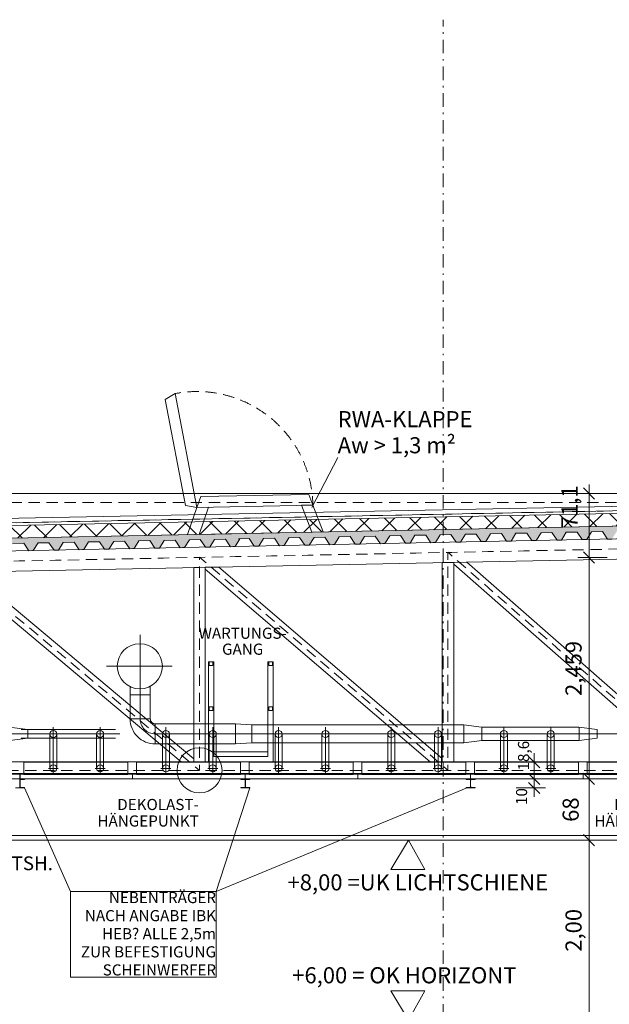
# Model space of a CAD drawing. Extents: x -26916 to 146203, y -8021 to 19629.
# Drawn here: x 60809 to 67352, y 8655 to 19593 of the extents above; entities that cross this region are included whole.
import ezdxf

# ---------------------------------------------------------------- set-up
doc = ezdxf.new("R2010")
doc.units = 0
doc.header["$MEASUREMENT"] = 0
for name, pattern in [('S-0DA010', [400, 62.5, -75, 125, -75, 62.5, 0]), ('S-0DA014', [400, 62.5, -75, 125, -75, 62.5, 0]), ('S-0DD025', [595, 75, -65, 17.5, -65, 150, -65, 17.5, -65, 75, 0]), ('S-0SP070', [280, 70, -140, 70, 0])]:
    doc.linetypes.add(name, pattern=pattern)
for name, color, linetype in [('S-00achs', 7, 'Continuous'), ('S-00bem', 7, 'Continuous'), ('S-00sonst', 7, 'Continuous'), ('S-00symbole', 7, 'Continuous'), ('S-05dach', 7, 'Continuous'), ('S-06konst', 7, 'Continuous'), ('S-09udecke', 7, 'Continuous')]:
    doc.layers.add(name, color=color, linetype=linetype)
doc.styles.add('ERSTELLTER_STIL_1', font='txt')

# ---------------------------------------------------------------- blocks, each defined once
blk = doc.blocks.new('END$MARK$2$105_59')
at = {"layer": 'S-00bem', "color": 1, "linetype": 'Continuous', "lineweight": 18}
for p, q in [((0, 125), (0, -125)), ((-62.5, -62.5), (62.5, 62.5)), ((-62.5, 0), (62.5, 0))]:
    blk.add_line(p, q, dxfattribs=at)

msp = doc.modelspace()

# ---------------------------------------------------------------- hatches: boundary and pattern name
at = {"layer": 'S-05dach', "linetype": 'Continuous', "lineweight": 18}
h = msp.add_hatch(dxfattribs=at)
h.set_pattern_fill('S_SK050CN010', color=4, style=0, pattern_type=2)
h.set_pattern_definition([(45, (0, 0), (-141.42136, 141.42136), []), (135, (0, 0), (141.42136, 141.42136), [])])
h.paths.add_polyline_path([(54403.600846, 13848.596231), (54406.385388, 13708.623926), (68311.896993, 13985.253526), (82231.387057, 13708.62902), (82231.387057, 13848.656685), (68314.681535, 14125.33662)], flags=0)
h = msp.add_hatch(dxfattribs=at)
h.set_pattern_fill('S_BS035CN050', color=3, style=0, pattern_type=2)
h.set_pattern_definition([(45, (0, 0), (-106.06602, 106.06602), []), (45, (105, 0), (-106.06602, 106.06602), [62.5, -75, 125, -75, 62.5, 0, 0, 0])])
h.paths.add_polyline_path([(68319.014264, 13985.395113), (54406.385388, 13708.623926), (54406.403857, 13659.862579), (54470.594643, 13564.878329), (54520.584646, 13565.878129), (54573.873989, 13651.960914), (54693.849997, 13654.360434), (54750.53866, 13570.477209), (54800.528663, 13571.477009), (54853.818006, 13657.559794), (54973.794013, 13659.959314), (55030.482677, 13576.076089), (55080.47268, 13577.07589), (55133.762023, 13663.158675), (55253.73803, 13665.558195), (55310.426694, 13581.67497), (55360.416696, 13582.67477), (55413.70604, 13668.757555), (55533.682047, 13671.157075), (55590.37071, 13587.27385), (55640.360713, 13588.27365), (55693.650056, 13674.356435), (55813.626064, 13676.755955), (55870.314727, 13592.87273), (55920.30473, 13593.872531), (55973.594073, 13679.955316), (56093.57008, 13682.354836), (56150.258744, 13598.471611), (56200.248747, 13599.471411), (56253.53809, 13685.554196), (56373.514097, 13687.953716), (56430.202761, 13604.070491), (56480.192764, 13605.070291), (56533.482107, 13691.153076), (56653.458114, 13693.552596), (56710.146777, 13609.669371), (56760.13678, 13610.669172), (56813.426124, 13696.751957), (56933.402131, 13699.151477), (56990.090794, 13615.268252), (57040.080797, 13616.268052), (57093.37014, 13702.350837), (57213.346148, 13704.750357), (57270.034811, 13620.867132), (57320.024814, 13621.866932), (57373.314157, 13707.949717), (57493.290164, 13710.349238), (57549.978828, 13626.466012), (57599.968831, 13627.465813), (57653.258174, 13713.548598), (57773.234181, 13715.948118), (57829.922845, 13632.064893), (57879.912848, 13633.064693), (57933.202191, 13719.147478), (58053.178198, 13721.546998), (58109.866861, 13637.663773), (58159.856864, 13638.663573), (58213.146208, 13724.746358), (58333.122215, 13727.145879), (58389.810878, 13643.262653), (58439.800881, 13644.262454), (58493.090224, 13730.345239), (58613.066232, 13732.744759), (58669.754895, 13648.861534), (58719.744898, 13649.861334), (58773.034241, 13735.944119), (58893.010248, 13738.343639), (58949.698912, 13654.460414), (58999.688915, 13655.460214), (59052.978258, 13741.542999), (59172.954265, 13743.94252), (59229.642929, 13660.059294), (59279.632932, 13661.059095), (59332.922275, 13747.14188), (59452.898282, 13749.5414), (59509.586945, 13665.658175), (59559.576948, 13666.657975), (59612.866292, 13752.74076), (59732.842299, 13755.14028), (59789.530962, 13671.257055), (59839.520965, 13672.256855), (59892.810308, 13758.33964), (60012.786316, 13760.739161), (60069.474979, 13676.855935), (60119.464982, 13677.855736), (60172.754325, 13763.938521), (60292.730332, 13766.338041), (60349.418996, 13682.454816), (60399.408999, 13683.454616), (60452.698342, 13769.537401), (60572.674349, 13771.936921), (60629.363013, 13688.053696), (60679.353016, 13689.053496), (60732.642359, 13775.136281), (60852.618366, 13777.535802), (60909.307029, 13693.652577), (60959.297032, 13694.652377), (61012.586376, 13780.735162), (61132.562383, 13783.134682), (61189.251046, 13699.251457), (61239.241049, 13700.251257), (61292.530392, 13786.334042), (61412.5064, 13788.733562), (61469.195063, 13704.850337), (61519.185066, 13705.850137), (61572.474409, 13791.932922), (61692.450416, 13794.332443), (61749.13908, 13710.449218), (61799.129083, 13711.449018), (61852.418426, 13797.531803), (61972.394433, 13799.931323), (62029.083097, 13716.048098), (62079.0731, 13717.047898), (62132.362443, 13803.130683), (62252.33845, 13805.530203), (62309.027113, 13721.646978), (62359.017116, 13722.646778), (62412.30646, 13808.729563), (62532.282467, 13811.129084), (62588.97113, 13727.245859), (62638.961133, 13728.245659), (62692.250476, 13814.328444), (62812.226484, 13816.727964), (62868.915147, 13732.844739), (62918.90515, 13733.844539), (62972.194493, 13819.927324), (63092.1705, 13822.326844), (63148.859164, 13738.443619), (63198.849167, 13739.443419), (63252.13851, 13825.526204), (63235.41127, 13825.526204), (63355.387278, 13827.925725), (63412.075941, 13744.0425), (63462.065944, 13745.0423), (63515.355287, 13831.125085), (63635.331294, 13833.524605), (63692.019958, 13749.64138), (63742.009961, 13750.64118), (63795.299304, 13836.723965), (63915.275311, 13839.123485), (63971.963975, 13755.24026), (64021.953978, 13756.24006), (64075.243321, 13842.322845), (64195.219328, 13844.722366), (64251.907991, 13760.839141), (64301.897994, 13761.838941), (64355.187338, 13847.921726), (64475.163345, 13850.321246), (64531.852008, 13766.438021), (64581.842011, 13767.437821), (64635.131354, 13853.520606), (64755.107362, 13855.920126), (64811.796025, 13772.036901), (64861.786028, 13773.036701), (64915.075371, 13859.119486), (65035.051378, 13861.519007), (65091.740042, 13777.635782), (65141.730045, 13778.635582), (65195.019388, 13864.718367), (65314.995395, 13867.117887), (65371.684059, 13783.234662), (65421.674062, 13784.234462), (65474.963405, 13870.317247), (65594.939412, 13872.716767), (65651.628075, 13788.833542), (65701.618078, 13789.833342), (65754.907422, 13875.916127), (65874.883429, 13878.315648), (65931.572092, 13794.432423), (65981.562095, 13795.432223), (66034.851438, 13881.515008), (66154.827446, 13883.914528), (66211.516109, 13800.031303), (66261.506112, 13801.031103), (66314.795455, 13887.113888), (66434.771462, 13889.513408), (66491.460126, 13805.630183), (66541.450129, 13806.629983), (66594.739472, 13892.712768), (66714.715479, 13895.112289), (66771.404143, 13811.229064), (66821.394146, 13812.228864), (66874.683489, 13898.311649), (66994.659496, 13900.711169), (67051.348159, 13816.827944), (67101.338162, 13817.827744), (67154.627506, 13903.910529), (67274.603513, 13906.310049), (67331.292176, 13822.426824), (67381.282179, 13823.426624), (67434.571522, 13909.509409), (67554.54753, 13911.90893), (67611.236193, 13828.025705), (67661.226196, 13829.025505), (67714.515539, 13915.10829), (67834.491546, 13917.50781), (67891.18021, 13833.624585), (67941.170213, 13834.624385), (67994.459556, 13920.70717), (68114.435563, 13923.10669), (68171.124227, 13839.223465), (68221.11423, 13840.223265), (68274.403573, 13926.30605), (68356.519945, 13927.948378), (68407.557681, 13840.076638), (68457.547684, 13839.076838), (68514.236347, 13922.960063), (68634.212354, 13920.560542), (68687.501698, 13834.477757), (68737.491701, 13833.477957), (68794.180364, 13917.361182), (68914.156371, 13914.961662), (68967.445714, 13828.878877), (69017.435717, 13827.879077), (69074.124381, 13911.762302), (69194.100388, 13909.362782), (69247.389731, 13823.279997), (69297.379734, 13822.280197), (69354.068397, 13906.163422), (69474.044405, 13903.763901), (69527.333748, 13817.681116), (69577.323751, 13816.681316), (69634.012414, 13900.564541), (69753.988421, 13898.165021), (69807.277765, 13812.082236), (69857.267768, 13811.082436), (69913.956431, 13894.965661), (70033.932438, 13892.566141), (70087.221781, 13806.483356), (70137.211784, 13805.483556), (70193.900448, 13889.366781), (70313.876455, 13886.96726), (70367.165798, 13800.884475), (70417.155801, 13799.884675), (70473.844465, 13883.7679), (70593.820472, 13881.36838), (70647.109815, 13795.285595), (70697.099818, 13794.285795), (70753.788481, 13878.16902), (70873.764489, 13875.7695), (70927.053832, 13789.686715), (70977.043835, 13788.686915), (71033.732498, 13872.57014), (71153.708505, 13870.170619), (71206.997849, 13784.087834), (71256.987852, 13783.088034), (71313.676515, 13866.971259), (71433.652522, 13864.571739), (71486.941865, 13778.488954), (71536.931868, 13777.489154), (71593.620532, 13861.372379), (71713.596539, 13858.972859), (71766.885882, 13772.890074), (71816.875885, 13771.890274), (71873.564549, 13855.773499), (71993.540556, 13853.373978), (72046.829899, 13767.291193), (72096.819902, 13766.291393), (72153.508565, 13850.174618), (72273.484573, 13847.775098), (72326.773916, 13761.692313), (72376.763919, 13760.692513), (72433.452582, 13844.575738), (72553.428589, 13842.176218), (72606.717933, 13756.093433), (72656.707936, 13755.093633), (72713.396599, 13838.976858), (72833.372606, 13836.577337), (72886.661949, 13750.494552), (72936.651952, 13749.494752), (72993.340616, 13833.377977), (73113.316623, 13830.978457), (73166.605966, 13744.895672), (73216.595969, 13743.895872), (73273.284633, 13827.779097), (73393.26064, 13825.379577), (73446.549983, 13739.296792), (73496.539986, 13738.296992), (73553.228649, 13822.180217), (73673.204657, 13819.780696), (73726.494, 13733.697911), (73776.484003, 13732.698111), (73833.172666, 13816.581336), (73953.148673, 13814.181816), (74006.438017, 13728.099031), (74056.42802, 13727.099231), (74113.116683, 13810.982456), (74233.09269, 13808.582936), (74286.382033, 13722.500151), (74336.372036, 13721.500351), (74393.0607, 13805.383576), (74513.036707, 13802.984055), (74566.32605, 13716.90127), (74616.316053, 13715.90147), (74673.004717, 13799.784695), (74792.980724, 13797.385175), (74846.270067, 13711.30239), (74896.26007, 13710.30259), (74952.948733, 13794.185815), (75072.924741, 13791.786295), (75126.214084, 13705.70351), (75176.204087, 13704.70371), (75232.89275, 13788.586935), (75352.868757, 13786.187414), (75406.158101, 13700.104629), (75456.148104, 13699.104829), (75512.836767, 13782.988054), (75632.812774, 13780.588534), (75686.102117, 13694.505749), (75736.09212, 13693.505949), (75792.780784, 13777.389174), (75912.756791, 13774.989654), (75966.046134, 13688.906869), (76016.036137, 13687.907069), (76072.724801, 13771.790294), (76192.700808, 13769.390773), (76245.990151, 13683.307988), (76295.980154, 13682.308188), (76352.668817, 13766.191413), (76472.644825, 13763.791893), (76525.934168, 13677.709108), (76575.924171, 13676.709308), (76632.612834, 13760.592533), (76752.588841, 13758.193013), (76805.878185, 13672.110228), (76855.868188, 13671.110428), (76912.556851, 13754.993653), (77032.532858, 13752.594132), (77085.822201, 13666.511347), (77135.812204, 13665.511547), (77192.500868, 13749.394772), (77312.476875, 13746.995252), (77365.766218, 13660.912467), (77415.756221, 13659.912667), (77472.444885, 13743.795892), (77592.420892, 13741.396372), (77645.710235, 13655.313587), (77695.700238, 13654.313787), (77752.388901, 13738.197012), (77872.364909, 13735.797491), (77925.654252, 13649.714706), (77975.644255, 13648.714906), (78032.332918, 13732.598131), (78152.308925, 13730.198611), (78205.598269, 13644.115826), (78255.588272, 13643.116026), (78312.276935, 13726.999251), (78432.252942, 13724.599731), (78485.542285, 13638.516946), (78535.532288, 13637.517146), (78592.220952, 13721.400371), (78712.196959, 13719.00085), (78765.486302, 13632.918065), (78815.476305, 13631.918265), (78872.164969, 13715.80149), (78992.140976, 13713.40197), (79045.430319, 13627.319185), (79095.420322, 13626.319385), (79152.108985, 13710.20261), (79272.084992, 13707.80309), (79325.374336, 13621.720305), (79375.364339, 13620.720505), (79432.053002, 13704.60373), (79552.029009, 13702.204209), (79605.318352, 13616.121424), (79655.308355, 13615.121624), (79711.997019, 13699.004849), (79831.973026, 13696.605329), (79885.262369, 13610.522544), (79935.252372, 13609.522744), (79991.941036, 13693.405969), (80111.917043, 13691.006449), (80165.206386, 13604.923664), (80215.196389, 13603.923863), (80271.885052, 13687.807089), (80391.86106, 13685.407568), (80445.150403, 13599.324783), (80495.140406, 13598.324983), (80551.829069, 13682.208208), (80671.805076, 13679.808688), (80725.09442, 13593.725903), (80775.084423, 13592.726103), (80831.773086, 13676.609328), (80951.749093, 13674.209808), (81005.038436, 13588.127023), (81055.028439, 13587.127222), (81111.717103, 13671.010448), (81231.69311, 13668.610927), (81284.982453, 13582.528142), (81334.972456, 13581.528342), (81391.66112, 13665.411567), (81511.637127, 13663.012047), (81564.871358, 13577.01829), (81614.861361, 13576.018489), (81671.550024, 13659.901714), (81791.526031, 13657.502194), (81844.815375, 13571.419409), (81894.805378, 13570.419609), (81951.494041, 13654.302834), (82071.470048, 13651.903314), (82124.814504, 13565.731501), (82228.74372, 13563.652917), (82229.946955, 13623.814673), (82228.867074, 13634.049837), (82231.387057, 13708.62902)], flags=0)

# ---------------------------------------------------------------- linework, layer by layer
at = {"layer": 'S-00achs', "color": 1, "linetype": 'S-0DD025', "lineweight": 18}
msp.add_line((65506.64314, 19592.546321), (65506.64314, -5022.096756), dxfattribs=at)
at = {"layer": 'S-00bem', "color": 4, "linetype": 'Continuous', "lineweight": 18}
for p, q in [((67026.506474, 14328.623926), (67326.506474, 14328.623926)), ((67126.506474, 14328.623926), (67126.506474, 14428.623926)), ((67126.506474, 13617.175959), (67126.506474, 14328.623926)), ((67026.506474, 13617.175959), (67326.506474, 13617.175959)), ((67126.506474, 11158.623926), (67126.506474, 13617.175959)), ((66518.722662, 11343.833032), (66518.722662, 11443.833032)), ((66618.722662, 11343.833032), (66318.722662, 11343.833032)), ((66518.722662, 11158.260032), (66518.722662, 11343.833032)), ((66618.722662, 11158.260032), (66318.722662, 11158.260032)), ((66518.722662, 11058.260032), (66518.722662, 11158.260032)), ((67226.506474, 11158.623926), (66926.506474, 11158.623926)), ((67126.506474, 10478.623926), (67126.506474, 11158.623926)), ((66618.722662, 11058.260032), (66318.722662, 11058.260032)), ((66518.722662, 10958.260032), (66518.722662, 11058.260032)), ((67026.506474, 10478.623926), (67326.506474, 10478.623926)), ((67126.506474, 8478.623926), (67126.506474, 10478.623926))]:
    msp.add_line(p, q, dxfattribs=at)
at = {"layer": 'S-00sonst', "color": 4, "linetype": 'Continuous', "lineweight": 18}
for p, q in [((62144.093907, 12057.476209), (62144.093907, 12758.225895)), ((62499.353324, 12410.360622), (61771.701397, 12410.360622)), ((62033.408032, 12184.868998), (62033.408032, 11826.915521)), ((62257.966098, 12188.514315), (62257.966098, 11826.892697)), ((62029.371266, 12091.115604), (62253.929332, 12091.115604)), ((62145.079657, 12091.115604), (62145.079657, 11826.904171)), ((62033.408032, 11826.915521), (62257.966098, 11826.892697)), ((60897.277851, 11708.529628), (60692.05381, 11733.997814)), ((61870.897274, 11708.529628), (60826.517152, 11708.529628)), ((60897.277851, 11708.529628), (60897.277851, 11609.86756)), ((61181.541685, 11275.669311), (61181.541685, 11735.304964)), ((61701.418995, 11275.669311), (61701.418995, 11735.304964)), ((62313.281371, 11771.547375), (62313.258546, 11546.989309)), ((63204.240917, 11771.547375), (62313.281371, 11771.547375)), ((62431.541685, 11275.669311), (62431.541685, 11735.304964)), ((62951.418995, 11275.669311), (62951.418995, 11735.304964)), ((63204.240917, 11771.547375), (63204.240917, 11546.989309)), ((63384.239035, 11759.176174), (63204.240917, 11771.547375)), ((63384.239035, 11759.176174), (63384.239035, 11559.221014)), ((65736.144229, 11759.176174), (63384.239035, 11759.176174)), ((63681.541685, 11275.669311), (63681.541685, 11735.304964)), ((64201.418995, 11275.669311), (64201.418995, 11735.304964)), ((64931.541685, 11275.669311), (64931.541685, 11735.304964)), ((65451.418995, 11275.669311), (65451.418995, 11735.304964)), ((65736.144229, 11759.176174), (65736.144229, 11559.221014)), ((65934.226292, 11733.997814), (65736.144229, 11759.176174)), ((67012.297487, 11733.997814), (65934.226292, 11733.997814)), ((65936.142138, 11733.38444), (65936.142138, 11584.254327)), ((66181.541685, 11275.669311), (66181.541685, 11735.304964)), ((66701.418995, 11275.669311), (66701.418995, 11735.304964)), ((67217.521527, 11708.529628), (67012.297487, 11733.997814)), ((67017.240094, 11733.38444), (67017.240094, 11584.254327)), ((67217.521527, 11708.529628), (67217.521527, 11609.86756)), ((61921.362901, 11658.660934), (55993.02622, 11658.660934)), ((60897.277851, 11609.86756), (60698.130604, 11584.399374)), ((61870.897274, 11609.86756), (60826.517152, 11609.86756)), ((61142.646052, 11275.669311), (61142.646052, 11659.540345)), ((61220.437241, 11275.669311), (61220.437241, 11659.540345)), ((61662.523362, 11275.669311), (61662.523362, 11659.540345)), ((61740.314551, 11275.669311), (61740.314551, 11659.540345)), ((68241.606578, 11658.660934), (62313.269897, 11658.660934)), ((62392.646052, 11275.669311), (62392.646052, 11659.540345)), ((62470.437241, 11275.669311), (62470.437241, 11659.540345)), ((62912.523362, 11275.669311), (62912.523362, 11659.540345)), ((62990.314551, 11275.669311), (62990.314551, 11659.540345)), ((63642.646052, 11275.669311), (63642.646052, 11659.540345)), ((63720.437241, 11275.669311), (63720.437241, 11659.540345)), ((64162.523362, 11275.669311), (64162.523362, 11659.540345)), ((64240.314551, 11275.669311), (64240.314551, 11659.540345)), ((64892.646052, 11275.669311), (64892.646052, 11659.540345)), ((64970.437241, 11275.669311), (64970.437241, 11659.540345)), ((65412.523362, 11275.669311), (65412.523362, 11659.540345)), ((65490.314551, 11275.669311), (65490.314551, 11659.540345)), ((66142.646052, 11275.669311), (66142.646052, 11659.540345)), ((66220.437241, 11275.669311), (66220.437241, 11659.540345)), ((66662.523362, 11275.669311), (66662.523362, 11659.540345)), ((66740.314551, 11275.669311), (66740.314551, 11659.540345)), ((67217.521527, 11609.86756), (67018.374281, 11584.399374)), ((63204.240917, 11546.989309), (62313.258546, 11546.989309)), ((63384.239035, 11559.221014), (63204.240917, 11546.989309)), ((65736.144229, 11559.221014), (63384.239035, 11559.221014)), ((65936.142138, 11584.399374), (65736.144229, 11559.221014)), ((67018.374281, 11584.399374), (65936.142138, 11584.399374)), ((61126.650302, 11275.669311), (61236.650302, 11275.669311)), ((61181.650302, 11220.669311), (61181.650302, 11330.669311)), ((61646.527612, 11275.669311), (61756.527612, 11275.669311)), ((61701.527612, 11220.669311), (61701.527612, 11330.669311)), ((62376.650302, 11275.669311), (62486.650302, 11275.669311)), ((62431.650302, 11220.669311), (62431.650302, 11330.669311)), ((62896.527612, 11275.669311), (63006.527612, 11275.669311)), ((62951.527612, 11220.669311), (62951.527612, 11330.669311)), ((63626.650302, 11275.669311), (63736.650302, 11275.669311)), ((63681.650302, 11220.669311), (63681.650302, 11330.669311)), ((64146.527612, 11275.669311), (64256.527612, 11275.669311)), ((64201.527612, 11220.669311), (64201.527612, 11330.669311)), ((64876.650302, 11275.669311), (64986.650302, 11275.669311)), ((64931.650302, 11220.669311), (64931.650302, 11330.669311)), ((65396.527612, 11275.669311), (65506.527612, 11275.669311)), ((65451.527612, 11220.669311), (65451.527612, 11330.669311)), ((66126.650302, 11275.669311), (66236.650302, 11275.669311)), ((66181.650302, 11220.669311), (66181.650302, 11330.669311)), ((66646.527612, 11275.669311), (66756.527612, 11275.669311)), ((66701.527612, 11220.669311), (66701.527612, 11330.669311))]:
    msp.add_line(p, q, dxfattribs=at)
at = {"layer": 'S-00sonst', "color": 4, "linetype": 'Continuous', "lineweight": 18, "flags": 128}
for points in [[(62033.598069, 11826.915502, 0.414214), (62313.258567, 11547.198148)], [(62145.060855, 11826.904173, 0.414214), (62313.269897, 11658.660934)], [(62257.504144, 11826.892744, 0.414214), (62313.281326, 11771.104222)]]:
    msp.add_lwpolyline(points, format="xyb", dxfattribs=at)
for points in [[(62010.021841, 11209.472378), (60854.98414, 11209.472378), (60854.98414, 11343.833032), (62010.021841, 11343.833032)], [(63260.021841, 11209.472378), (62104.98414, 11209.472378), (62104.98414, 11343.833032), (63260.021841, 11343.833032)], [(64510.021841, 11209.472378), (63354.98414, 11209.472378), (63354.98414, 11343.833032), (64510.021841, 11343.833032)], [(65760.021841, 11209.472378), (64604.98414, 11209.472378), (64604.98414, 11343.833032), (65760.021841, 11343.833032)], [(67010.021841, 11209.472378), (65854.98414, 11209.472378), (65854.98414, 11343.833032), (67010.021841, 11343.833032)], [(68260.021841, 11209.472378), (67104.98414, 11209.472378), (67104.98414, 11343.833032), (68260.021841, 11343.833032)], [(54656.396751, 11158.260032), (80962.178776, 11158.260032), (80962.178776, 11218.260032), (54656.396751, 11218.260032)], [(60812.178776, 11158.260032), (59561.896993, 11158.260032), (59561.896993, 11210.859968), (60812.178776, 11210.859968)], [(62062.178776, 11158.260032), (60811.896993, 11158.260032), (60811.896993, 11210.859968), (62062.178776, 11210.859968)], [(63312.178776, 11158.260032), (62061.896993, 11158.260032), (62061.896993, 11210.859968), (63312.178776, 11210.859968)], [(64562.178776, 11158.260032), (63311.896993, 11158.260032), (63311.896993, 11210.859968), (64562.178776, 11210.859968)], [(65812.178776, 11158.260032), (64561.896993, 11158.260032), (64561.896993, 11210.859968), (65812.178776, 11210.859968)], [(67062.178776, 11158.260032), (65811.896993, 11158.260032), (65811.896993, 11210.859968), (67062.178776, 11210.859968)], [(68312.178776, 11158.260032), (67061.896993, 11158.260032), (67061.896993, 11210.859968), (68312.178776, 11210.859968)]]:
    msp.add_lwpolyline(points, close=True, dxfattribs=at)
at = {"layer": 'S-00sonst', "color": 1, "linetype": 'Continuous', "lineweight": 18, "flags": 128}
for points in [[(60761.896993, 11158.260032), (60861.896993, 11158.260032), (60861.896993, 11152.996874), (60822.146993, 11152.996874), (60820.39118, 11152.81484), (60818.702842, 11152.275732), (60817.14686, 11151.40027), (60815.783031, 11150.222096), (60814.663766, 11148.786486), (60813.832077, 11147.148611), (60813.319925, 11145.371414), (60813.146993, 11143.523189), (60813.146993, 11072.996874), (60813.319925, 11071.14865), (60813.832077, 11069.371452), (60814.663766, 11067.733577), (60815.783031, 11066.297967), (60817.14686, 11065.119793), (60818.702842, 11064.244331), (60820.39118, 11063.705224), (60822.146993, 11063.523189), (60861.896993, 11063.523189), (60861.896993, 11058.260032), (60761.896993, 11058.260032)], [(60808.010954, 11066.297967), (60809.130219, 11067.733577), (60809.961908, 11069.371452), (60810.47406, 11071.14865), (60810.646993, 11072.996874), (60810.646993, 11143.523189), (60810.47406, 11145.371414), (60809.961908, 11147.148611), (60809.130219, 11148.786486), (60808.010954, 11150.222096)]]:
    msp.add_lwpolyline(points, dxfattribs=at)
for points in [[(63361.896993, 11158.260032), (63361.896993, 11152.996874), (63322.146993, 11152.996874), (63320.39118, 11152.81484), (63318.702842, 11152.275732), (63317.14686, 11151.40027), (63315.783031, 11150.222096), (63314.663766, 11148.786486), (63313.832077, 11147.148611), (63313.319925, 11145.371414), (63313.146993, 11143.523189), (63313.146993, 11072.996874), (63313.319925, 11071.14865), (63313.832077, 11069.371452), (63314.663766, 11067.733577), (63315.783031, 11066.297967), (63317.14686, 11065.119793), (63318.702842, 11064.244331), (63320.39118, 11063.705224), (63322.146993, 11063.523189), (63361.896993, 11063.523189), (63361.896993, 11058.260032), (63261.896993, 11058.260032), (63261.896993, 11063.523189), (63301.646993, 11063.523189), (63303.402805, 11063.705224), (63305.091143, 11064.244331), (63306.647125, 11065.119793), (63308.010954, 11066.297967), (63309.130219, 11067.733577), (63309.961908, 11069.371452), (63310.47406, 11071.14865), (63310.646993, 11072.996874), (63310.646993, 11143.523189), (63310.47406, 11145.371414), (63309.961908, 11147.148611), (63309.130219, 11148.786486), (63308.010954, 11150.222096), (63306.647125, 11151.40027), (63305.091143, 11152.275732), (63303.402805, 11152.81484), (63301.646993, 11152.996874), (63261.896993, 11152.996874), (63261.896993, 11158.260032)], [(65861.896993, 11158.260032), (65861.896993, 11152.996874), (65822.146993, 11152.996874), (65820.39118, 11152.81484), (65818.702842, 11152.275732), (65817.14686, 11151.40027), (65815.783031, 11150.222096), (65814.663766, 11148.786486), (65813.832077, 11147.148611), (65813.319925, 11145.371414), (65813.146993, 11143.523189), (65813.146993, 11072.996874), (65813.319925, 11071.14865), (65813.832077, 11069.371452), (65814.663766, 11067.733577), (65815.783031, 11066.297967), (65817.14686, 11065.119793), (65818.702842, 11064.244331), (65820.39118, 11063.705224), (65822.146993, 11063.523189), (65861.896993, 11063.523189), (65861.896993, 11058.260032), (65761.896993, 11058.260032), (65761.896993, 11063.523189), (65801.646993, 11063.523189), (65803.402805, 11063.705224), (65805.091143, 11064.244331), (65806.647125, 11065.119793), (65808.010954, 11066.297967), (65809.130219, 11067.733577), (65809.961908, 11069.371452), (65810.47406, 11071.14865), (65810.646993, 11072.996874), (65810.646993, 11143.523189), (65810.47406, 11145.371414), (65809.961908, 11147.148611), (65809.130219, 11148.786486), (65808.010954, 11150.222096), (65806.647125, 11151.40027), (65805.091143, 11152.275732), (65803.402805, 11152.81484), (65801.646993, 11152.996874), (65761.896993, 11152.996874), (65761.896993, 11158.260032)]]:
    msp.add_lwpolyline(points, close=True, dxfattribs=at)
at = {"layer": 'S-00sonst', "color": 4, "linetype": 'Continuous', "lineweight": 18}
for centre, radius in [((62142.056182, 12410.360622), 250.301604), ((61181.650302, 11658.660934), 38.999844), ((61701.527612, 11658.660934), 38.999844), ((62431.650302, 11658.660934), 38.999844), ((62951.527612, 11658.660934), 38.999844), ((63681.650302, 11658.660934), 38.999844), ((64201.527612, 11658.660934), 38.999844), ((64931.650302, 11658.660934), 38.999844), ((65451.527612, 11658.660934), 38.999844), ((66181.650302, 11658.660934), 38.999844), ((66701.527612, 11658.660934), 38.999844), ((61181.650302, 11275.669311), 38.999844), ((61701.527612, 11275.669311), 38.999844), ((62431.650302, 11275.669311), 38.999844), ((62951.527612, 11275.669311), 38.999844), ((63681.650302, 11275.669311), 38.999844), ((64201.527612, 11275.669311), 38.999844), ((64931.650302, 11275.669311), 38.999844), ((65451.527612, 11275.669311), 38.999844), ((66181.650302, 11275.669311), 38.999844), ((66701.527612, 11275.669311), 38.999844)]:
    msp.add_circle(centre, radius, dxfattribs=at)
at = {"layer": 'S-00symbole', "color": 4, "linetype": 'S-0DA010', "lineweight": 18}
msp.add_line((13156.643196, 14228.599145), (82231.64314, 14228.599145), dxfattribs=at)
at = {"layer": 'S-00symbole', "color": 4, "linetype": 'Continuous', "lineweight": 18}
for p, q in [((61371.536347, 9907.358965), (60861.896993, 11058.260032)), ((62987.283724, 9907.358965), (65781.771993, 11063.523189)), ((62987.283724, 9907.358965), (63361.896993, 11058.260032))]:
    msp.add_line(p, q, dxfattribs=at)
at = {"layer": 'S-00symbole', "color": 4, "linetype": 'Continuous', "lineweight": 18, "flags": 128}
for points in [[(63562.439193, 11409.260032), (63562.439193, 12459.260032), (63622.439193, 12459.260032), (63622.439193, 11349.260032), (62902.439193, 11349.260032), (62902.439193, 12459.260032), (62962.439193, 12459.260032), (62962.439193, 11409.260032)], [(62912.439193, 12419.260032), (62952.439193, 12419.260032), (62952.439193, 12459.260032), (62912.439193, 12459.260032)], [(63572.439193, 12419.260032), (63612.439193, 12419.260032), (63612.439193, 12459.260032), (63572.439193, 12459.260032)], [(62912.439193, 11919.260032), (62952.439193, 11919.260032), (62952.439193, 11959.260032), (62912.439193, 11959.260032)], [(63572.439193, 11919.260032), (63612.439193, 11919.260032), (63612.439193, 11959.260032), (63572.439193, 11959.260032)], [(63562.439193, 11409.260032), (62962.439193, 11409.260032), (62962.439193, 11459.260032), (63562.439193, 11459.260032)], [(65304.001616, 10150.928091), (65121.698976, 10478.623926), (64929.001616, 10150.928091)], [(61371.536347, 8957.358965), (62987.283724, 8957.358965), (62987.283724, 9907.358965), (61371.536347, 9907.358965)], [(65304.001616, 8806.31976), (65121.698976, 8478.623926), (64929.001616, 8806.31976)]]:
    msp.add_lwpolyline(points, close=True, dxfattribs=at)
at = {"layer": 'S-00symbole', "color": 3, "linetype": 'Continuous', "lineweight": 18}
msp.add_circle((62804.26372, 11254.260032), 250, dxfattribs=at)
at = {"layer": 'S-05dach', "color": 4, "linetype": 'Continuous', "lineweight": 18}
msp.add_line((54256.689803, 14328.623926), (82117.389931, 14328.623926), dxfattribs=at)
at = {"layer": 'S-05dach', "color": 3, "linetype": 'S-0SP070', "lineweight": 18, "flags": 128}
msp.add_lwpolyline([(54406.38539, 13878.651626), (68314.681535, 14155.33662), (82131.397594, 13880.644624), (82181.421416, 13929.650752), (82181.676829, 14278.599145), (82667.397234, 14278.599145)], dxfattribs=at)
at = {"layer": 'S-05dach', "color": 116, "linetype": 'Continuous', "lineweight": 18, "flags": 128}
msp.add_lwpolyline([(54402.606366, 13928.58634), (68314.681535, 14205.346513), (82181.421422, 13929.65994), (82181.421416, 13929.650752), (82131.397594, 13880.644624), (68314.681535, 14155.33662), (54406.38539, 13878.651626)], close=True, dxfattribs=at)
at = {"layer": 'S-05dach', "color": 4, "linetype": 'Continuous', "lineweight": 18, "flags": 128}
msp.add_lwpolyline([(54403.600846, 13848.596231), (68314.681535, 14125.33662), (82231.387057, 13848.656685), (82231.387057, 13708.62902), (68311.896993, 13985.253526), (54406.385388, 13708.623926)], close=True, dxfattribs=at)
at = {"layer": 'S-05dach', "color": 3, "linetype": 'Continuous', "lineweight": 18, "flags": 128}
for points in [[(68319.014264, 13985.395113), (54406.385388, 13708.623926)], [(60732.642359, 13775.136281), (60852.618366, 13777.535802), (60909.307029, 13693.652577), (60959.297032, 13694.652377), (61012.586376, 13780.735162), (61132.562383, 13783.134682), (61189.251046, 13699.251457), (61239.241049, 13700.251257), (61292.530392, 13786.334042), (61412.5064, 13788.733562), (61469.195063, 13704.850337), (61519.185066, 13705.850137), (61572.474409, 13791.932922), (61692.450416, 13794.332443), (61749.13908, 13710.449218), (61799.129083, 13711.449018), (61852.418426, 13797.531803), (61972.394433, 13799.931323), (62029.083097, 13716.048098), (62079.0731, 13717.047898), (62132.362443, 13803.130683), (62252.33845, 13805.530203), (62309.027113, 13721.646978), (62359.017116, 13722.646778), (62412.30646, 13808.729563), (62532.282467, 13811.129084), (62588.97113, 13727.245859), (62638.961133, 13728.245659), (62692.250476, 13814.328444), (62812.226484, 13816.727964), (62868.915147, 13732.844739), (62918.90515, 13733.844539), (62972.194493, 13819.927324), (63092.1705, 13822.326844), (63148.859164, 13738.443619), (63198.849167, 13739.443419), (63252.13851, 13825.526204), (63235.41127, 13825.526204), (63355.387278, 13827.925725), (63412.075941, 13744.0425), (63462.065944, 13745.0423), (63515.355287, 13831.125085), (63635.331294, 13833.524605), (63692.019958, 13749.64138), (63742.009961, 13750.64118), (63795.299304, 13836.723965), (63915.275311, 13839.123485), (63971.963975, 13755.24026), (64021.953978, 13756.24006), (64075.243321, 13842.322845), (64195.219328, 13844.722366), (64251.907991, 13760.839141), (64301.897994, 13761.838941), (64355.187338, 13847.921726), (64475.163345, 13850.321246), (64531.852008, 13766.438021), (64581.842011, 13767.437821), (64635.131354, 13853.520606), (64755.107362, 13855.920126), (64811.796025, 13772.036901), (64861.786028, 13773.036701), (64915.075371, 13859.119486), (65035.051378, 13861.519007), (65091.740042, 13777.635782), (65141.730045, 13778.635582), (65195.019388, 13864.718367), (65314.995395, 13867.117887), (65371.684059, 13783.234662), (65421.674062, 13784.234462), (65474.963405, 13870.317247), (65594.939412, 13872.716767), (65651.628075, 13788.833542), (65701.618078, 13789.833342), (65754.907422, 13875.916127), (65874.883429, 13878.315648), (65931.572092, 13794.432423), (65981.562095, 13795.432223), (66034.851438, 13881.515008), (66154.827446, 13883.914528), (66211.516109, 13800.031303), (66261.506112, 13801.031103), (66314.795455, 13887.113888), (66434.771462, 13889.513408), (66491.460126, 13805.630183), (66541.450129, 13806.629983), (66594.739472, 13892.712768), (66714.715479, 13895.112289), (66771.404143, 13811.229064), (66821.394146, 13812.228864), (66874.683489, 13898.311649), (66994.659496, 13900.711169), (67051.348159, 13816.827944), (67101.338162, 13817.827744), (67154.627506, 13903.910529), (67274.603513, 13906.310049), (67331.292176, 13822.426824), (67381.282179, 13823.426624)]]:
    msp.add_lwpolyline(points, dxfattribs=at)
at = {"layer": 'S-06konst', "color": 4, "linetype": 'Continuous', "lineweight": 18}
msp.add_line((64050.20274, 14175.606515), (64337.336399, 14730.745472), dxfattribs=at)
at = {"layer": 'S-06konst', "color": 4, "linetype": 'S-0DA010', "lineweight": 18}
for p, q in [((65561.495306, 11254.260032), (65561.495306, 13674.943727)), ((65561.788359, 13676.151237), (68319.312998, 11254.260032)), ((62804.26372, 11254.260032), (60046.739081, 13565.119821)), ((65561.788359, 11254.260032), (62804.26372, 13620.635529)), ((62804.26372, 11254.260032), (62804.26372, 13619.732013)), ((54531.396751, 11254.260032), (82146.64314, 11254.260032))]:
    msp.add_line(p, q, dxfattribs=at)
at = {"layer": 'S-06konst', "color": 4, "linetype": 'Continuous', "lineweight": 18, "flags": 128}
for points in [[(62534.312905, 15439.392952), (62775.697378, 14175.176402), (62649.6353, 14195.572058), (62424.652428, 15373.887574)], [(64062.494802, 14200.912351), (62775.697378, 14175.176402), (62816.965553, 14296.025763), (64016.327616, 14320.013004)], [(82231.64314, 13339.549154), (68356.507839, 13618.889527), (54467.396751, 13340.769389), (54467.396751, 13564.814293), (68356.519945, 13842.934674), (82228.74372, 13563.652917)], [(65625.788359, 11349.260032), (65625.788359, 13564.77278), (65497.788359, 13563.484304), (65497.788359, 11349.260032)], [(68255.312998, 11386.333444), (65770.918314, 13568.338839), (65625.788359, 13564.77278), (65625.788359, 13544.077824), (68124.771025, 11349.260032), (68255.312998, 11349.260032)], [(62740.26372, 11382.261949), (60263.939926, 13457.469909), (60110.739081, 13453.741364), (60110.739081, 13437.117904), (62602.157882, 11349.260032), (62740.26372, 11349.260032)], [(62868.26372, 11349.260032), (62868.26372, 13509.257072), (62740.26372, 13507.968595), (62740.26372, 11349.260032)], [(65497.788359, 11384.292648), (63017.330869, 13512.902396), (62868.26372, 13509.257072), (62868.26372, 13490.602913), (65363.559062, 11349.260032), (65497.788359, 11349.260032)], [(54467.396751, 11349.260032), (82170.64314, 11349.260032), (82170.64314, 11158.623926), (54467.396751, 11158.623926)]]:
    msp.add_lwpolyline(points, close=True, dxfattribs=at)
at = {"layer": 'S-06konst', "color": 4, "linetype": 'S-0DA014', "lineweight": 18, "flags": 128}
msp.add_lwpolyline([(62534.312905, 15439.392952, -0.464524), (64062.494802, 14200.912351)], format="xyb", dxfattribs=at)
at = {"layer": 'S-06konst', "color": 4, "linetype": 'Continuous', "lineweight": 18, "flags": 128}
for points in [[(62775.697378, 14175.176402), (62816.965553, 14296.025763), (64016.327616, 14320.013004), (64062.494802, 14200.912351)], [(62672.52694, 13873.052999), (62775.697378, 14175.176402), (62903.373178, 14177.729918), (62800.20274, 13875.606515), (64049.952815, 13900.601517), (63934.784776, 14198.35815), (64062.494802, 14200.912351), (64177.912766, 13903.160716)]]:
    msp.add_lwpolyline(points, dxfattribs=at)
at = {"layer": 'S-06konst', "color": 4, "linetype": 'S-0DA010', "lineweight": 18, "flags": 128}
msp.add_lwpolyline([(54404.154475, 13451.525457), (68356.513892, 13730.9121), (82233.897517, 13451.526463)], dxfattribs=at)
at = {"layer": 'S-09udecke', "color": 4, "linetype": 'Continuous', "lineweight": 18, "flags": 128}
msp.add_lwpolyline([(80871.389495, 10528.623926), (55746.358251, 10528.623926), (55746.358251, 10478.623926), (80871.389495, 10478.623926)], close=True, dxfattribs=at)

# ---------------------------------------------------------------- block references
at = {"layer": 'S-00bem', "linetype": 'Continuous', "rotation": 90}
for p in [(67126.506474, 14328.623926), (67126.506474, 13617.175959), (67126.506474, 13617.175959), (66518.722662, 11343.833032), (66518.722662, 11158.260032), (66518.722662, 11158.260032), (67126.506474, 11158.623926), (67126.506474, 11158.623926), (66518.722662, 11058.260032), (67126.506474, 10478.623926), (67126.506474, 10478.623926)]:
    msp.add_blockref('END$MARK$2$105_59', p, dxfattribs=at)

# ---------------------------------------------------------------- texts
at = {"layer": 'S-00bem', "linetype": 'Continuous', "attachment_point": 7, "rotation": 90, "style": 'ERSTELLTER_STIL_1'}
for s, insert, char_height in [('{71,1}', (67055.79865, 13945.345556), 179.206731), ('{2,459}', (67100.503572, 12080.663959), 179.206731), ('{18,6}', (66500.75662, 11253.652251), 123.815559), ('{10}', (66478.701974, 10869.237741), 123.815559), ('{68}', (67068.582373, 10682.074532), 179.206731), ('{2,00}', (67100.503572, 9239.454926), 179.206731)]:
    msp.add_mtext(s, dxfattribs=dict(at, insert=insert, char_height=char_height))
at = {"layer": 'S-00sonst', "color": 179, "linetype": 'Continuous', "lineweight": 18, "true_color": 0x261c13, "insert": (59615.529868, 10298.440448), "char_height": 153.140297, "attachment_point": 1, "line_spacing_factor": 0.969736, "style": 'ERSTELLTER_STIL_1'}
msp.add_mtext('{MAX. ARBEITSH.\\P+8,18m}', dxfattribs=at)
at = {"layer": 'S-00symbole', "color": 179, "linetype": 'Continuous', "lineweight": 18, "true_color": 0x261c13, "char_height": 123.815559, "style": 'ERSTELLTER_STIL_1'}
for s, insert, attachment_point, line_spacing_factor in [('{WARTUNGS-\\PGANG}', (63282.983, 12839.165227), 2, 0.859068), ('{DEKOLAST-\\PHÄNGEPUNKT}', (62796.156825, 10936.849296), 3, 0.887696), ('{DEKOLAST-\\PHÄNGEPUNKT}', (68310.91305, 10937.10668), 3, 0.887696), ('{NEBENTRÄGER\\PNACH ANGABE IBK\\PHEB? ALLE 2,5m\\PZUR BEFESTIGUNG\\PSCHEINWERFER}', (62987.283724, 9903.199189), 3, 0.974086)]:
    msp.add_mtext(s, dxfattribs=dict(at, insert=insert, attachment_point=attachment_point, line_spacing_factor=line_spacing_factor))
at = {"layer": 'S-00symbole', "color": 179, "linetype": 'Continuous', "lineweight": 18, "true_color": 0x261c13, "char_height": 179.206731, "style": 'ERSTELLTER_STIL_1'}
for s, insert, attachment_point in [('{+8,00 =UK LICHTSCHIENE}', (63781.021616, 10099.404654), 1), ('{ +6,00 = OK HORIZONT}', (63778.026616, 8832.322661), 7)]:
    msp.add_mtext(s, dxfattribs=dict(at, insert=insert, attachment_point=attachment_point))
at = {"layer": 'S-06konst', "color": 179, "linetype": 'Continuous', "lineweight": 18, "true_color": 0x261c13, "insert": (64337.311738, 14719.961723), "char_height": 179.206731, "attachment_point": 7, "line_spacing_factor": 0.969579, "style": 'ERSTELLTER_STIL_1'}
msp.add_mtext('{RWA-KLAPPE\\PAw > 1,3 m²}', dxfattribs=at)

doc.saveas('drawing.dxf')
